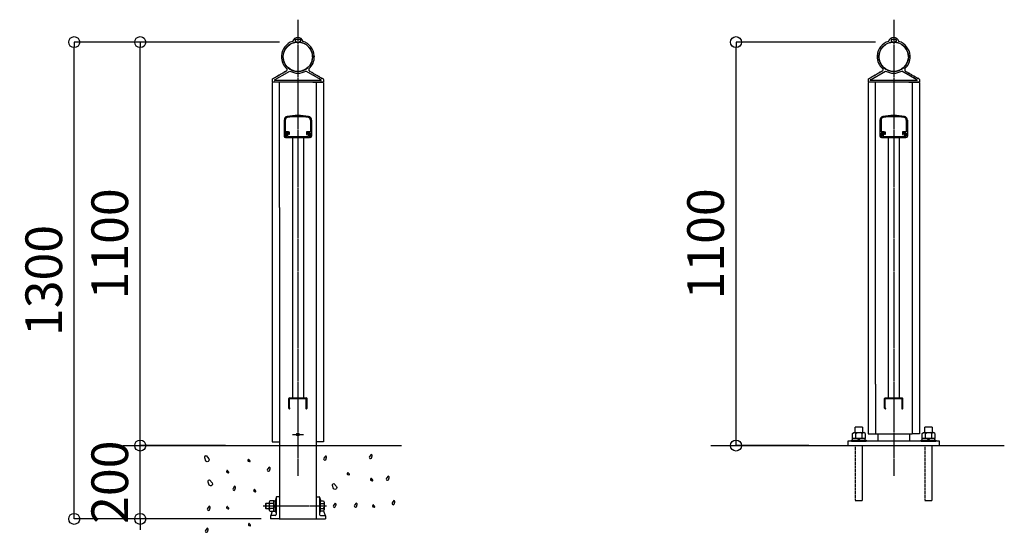
# Model space of a CAD drawing. Extents: x -9851 to 1999, y -1386 to 6924.
# Drawn here: x -5289 to -2604, y 4083 to 5480 of the extents above; entities that cross this region are included whole.
import ezdxf

# ---------------------------------------------------------------- set-up
doc = ezdxf.new("R2010")
doc.units = 0
doc.header["$MEASUREMENT"] = 0
doc.linetypes.add('CENTER2', pattern=[23, 20, -1, 1, -1])
doc.linetypes.add('DASHED2', pattern=[2, 1, -1])
doc.layers.get('0').update_dxf_attribs({"linetype": 'CONTINUOUS'})
doc.layers.get('DEFPOINTS').update_dxf_attribs({"linetype": 'CONTINUOUS'})
doc.layers.add('A01SP1', color=3, linetype='CONTINUOUS')
doc.styles.add('sai-BRAND_BIG', font='simplex.shx', dxfattribs={"width": 0.8, "bigfont": 'bigfont.shx'})
doc.dimstyles.new('sai-BRAND_30', dxfattribs={"dimscale": 50, "dimtxt": 2, "dimasz": 0.3, "dimexe": 0, "dimexo": 1, "dimgap": 0.66, "dimtad": 1, "dimdec": 0, "dimzin": 0, "dimdsep": 46, "dimtxsty": 'sai-BRAND_BIG', "dimblk1": 'y-dot', "dimblk2": 'y-dot', "dimsah": 1, "dimcen": 0, "dimclrd": 3, "dimclre": 5, "dimclrt": 3, "dimaunit": 1, "dimadec": 0, "dimazin": 0, "dimtfac": 0.01, "dimtdec": 0, "dimtix": 1, "dimtmove": 2, "dimatfit": 3, "dimldrblk": 'y-dot', "dimfxl": 0, "dimtvp": 0.733333, "dimtolj": 1, "dimtzin": 0, "dimarcsym": 0})

# ---------------------------------------------------------------- blocks, each defined once
blk = doc.blocks.new('y-dot')
at = {"color": 3, "linetype": 'Continuous'}
blk.add_line((0, 0), (-1, 0), dxfattribs=at)
blk.add_circle((0, 0), 1, dxfattribs=at)
blk = doc.blocks.new('*D130')
at = {"layer": 'A01SP1', "color": 5, "lineweight": -2}
for p, q in [((-4580.5, 5419.2), (-5140.5, 5419.2)), ((-4630.5, 4119.3), (-5140.5, 4119.3))]:
    blk.add_line(p, q, dxfattribs=at)
at = {"layer": 'A01SP1', "color": 3, "lineweight": -2}
blk.add_line((-5140.5, 4134.3), (-5140.5, 5404.2), dxfattribs=at)
at = {"layer": 'DEFPOINTS', "color": 0}
for p in [(-5140.5, 5419.2), (-4530.5, 5419.2), (-4580.5, 4119.3)]:
    blk.add_point(p, dxfattribs=at)
at = {"layer": 'A01SP1', "color": 3, "lineweight": -2, "xscale": 15, "yscale": 15, "zscale": 15}
for p, rotation in [((-5140.5, 5419.2), 90), ((-5140.5, 4119.3), 270)]:
    blk.add_blockref('y-dot', p, dxfattribs=dict(at, rotation=rotation))
at = {"layer": 'A01SP1', "color": 3, "linetype": 'Continuous', "lineweight": 9, "insert": (-5223.5, 4769.3), "char_height": 100, "attachment_point": 5, "rotation": 90, "style": 'sai-BRAND_BIG'}
blk.add_mtext('\\A1;1300', dxfattribs=at)
blk = doc.blocks.new('*D131')
at = {"layer": 'A01SP1', "color": 5, "lineweight": -2}
for p, q in [((-4580.5, 5419.2), (-4960.5, 5419.2)), ((-4727.6, 4319.3), (-4960.5, 4319.3))]:
    blk.add_line(p, q, dxfattribs=at)
at = {"layer": 'A01SP1', "color": 3, "lineweight": -2}
blk.add_line((-4960.5, 4334.3), (-4960.5, 5404.2), dxfattribs=at)
at = {"layer": 'DEFPOINTS', "color": 0}
for p in [(-4960.5, 5419.2), (-4530.5, 5419.2), (-4677.6, 4319.3)]:
    blk.add_point(p, dxfattribs=at)
at = {"layer": 'A01SP1', "color": 3, "lineweight": -2, "xscale": 15, "yscale": 15, "zscale": 15}
for p, rotation in [((-4960.5, 5419.2), 90), ((-4960.5, 4319.3), 270)]:
    blk.add_blockref('y-dot', p, dxfattribs=dict(at, rotation=rotation))
at = {"layer": 'A01SP1', "color": 3, "linetype": 'Continuous', "lineweight": 9, "insert": (-5043.5, 4869.2), "char_height": 100, "attachment_point": 5, "rotation": 90, "style": 'sai-BRAND_BIG'}
blk.add_mtext('\\A1;1100', dxfattribs=at)
blk = doc.blocks.new('*D133')
at = {"layer": 'A01SP1', "color": 5, "lineweight": -2}
for p, q in [((-2955.5, 5419.2), (-3335.6, 5419.2)), ((-3137, 4319.3), (-3335.6, 4319.3))]:
    blk.add_line(p, q, dxfattribs=at)
at = {"layer": 'A01SP1', "color": 3, "lineweight": -2}
blk.add_line((-3335.6, 4334.3), (-3335.6, 5404.2), dxfattribs=at)
at = {"layer": 'DEFPOINTS', "color": 0}
for p in [(-3335.6, 5419.2), (-2905.5, 5419.2), (-3087, 4319.3)]:
    blk.add_point(p, dxfattribs=at)
at = {"layer": 'A01SP1', "color": 3, "lineweight": -2, "xscale": 15, "yscale": 15, "zscale": 15}
for p, rotation in [((-3335.6, 5419.2), 90), ((-3335.6, 4319.3), 270)]:
    blk.add_blockref('y-dot', p, dxfattribs=dict(at, rotation=rotation))
at = {"layer": 'A01SP1', "color": 3, "linetype": 'Continuous', "lineweight": 9, "insert": (-3418.6, 4869.2), "char_height": 100, "attachment_point": 5, "rotation": 90, "style": 'sai-BRAND_BIG'}
blk.add_mtext('\\A1;1100', dxfattribs=at)
blk = doc.blocks.new('*D149')
at = {"layer": 'A01SP1', "color": 3, "lineweight": -2}
for p, q in [((-4960.5, 4334.3), (-4960.5, 4349.3)), ((-4960.5, 4119.3), (-4960.5, 4319.3)), ((-4960.5, 4104.3), (-4960.5, 4089.3))]:
    blk.add_line(p, q, dxfattribs=at)
at = {"layer": 'A01SP1', "color": 5, "lineweight": -2}
for p, q in [((-4746, 4319.3), (-4960.5, 4319.3)), ((-4630.5, 4119.3), (-4960.5, 4119.3))]:
    blk.add_line(p, q, dxfattribs=at)
at = {"layer": 'DEFPOINTS', "color": 0}
for p in [(-4960.5, 4319.3), (-4696, 4319.3), (-4580.5, 4119.3)]:
    blk.add_point(p, dxfattribs=at)
at = {"layer": 'A01SP1', "color": 3, "lineweight": -2, "xscale": 15, "yscale": 15, "zscale": 15}
for p, rotation in [((-4960.5, 4319.3), 270), ((-4960.5, 4119.3), 90)]:
    blk.add_blockref('y-dot', p, dxfattribs=dict(at, rotation=rotation))
at = {"layer": 'A01SP1', "color": 3, "linetype": 'Continuous', "lineweight": 9, "insert": (-5043.5, 4219.3), "char_height": 100, "attachment_point": 5, "rotation": 90, "style": 'sai-BRAND_BIG'}
blk.add_mtext('\\A1;200', dxfattribs=at)
blk = doc.blocks.new('C74')
at = {"color": 4, "linetype": 'Continuous'}
for p, q in [((390.11, 526.92), (391.39, 527.66)), ((390.11, 522.1), (390.11, 526.92)), ((401.66, 522.1), (390.11, 522.1)), ((391.39, 527.66), (400.37, 527.66)), ((393, 526.92), (392.26, 527.66)), ((393, 526.92), (394.34, 527.66)), ((393, 522.1), (393, 526.92)), ((398.77, 526.92), (397.42, 527.66)), ((398.77, 526.92), (399.51, 527.66)), ((398.77, 522.1), (398.77, 526.92)), ((401.66, 526.92), (400.37, 527.66)), ((401.66, 526.92), (401.66, 522.1))]:
    blk.add_line(p, q, dxfattribs=at)
blk = doc.blocks.new('C75')
at = {"color": 4, "linetype": 'Continuous'}
for p, q in [((389.22, 519.84), (389.22, 520.81)), ((389.22, 520.81), (402.55, 520.81)), ((389.22, 519.84), (402.55, 519.84)), ((390.24, 520.81), (390.24, 522.1)), ((395.88, 522.1), (394.59, 520.81)), ((395.88, 520.81), (397.18, 522.1)), ((401.52, 520.81), (401.52, 522.1)), ((402.55, 520.81), (402.55, 519.84))]:
    blk.add_line(p, q, dxfattribs=at)
blk = doc.blocks.new('C76')
at = {"color": 4, "linetype": 'Continuous'}
for p, q in [((326.78, 526.92), (328.06, 527.66)), ((326.78, 522.1), (326.78, 526.92)), ((338.32, 522.1), (326.78, 522.1)), ((328.06, 527.66), (337.04, 527.66)), ((329.66, 526.92), (328.92, 527.66)), ((329.66, 526.92), (331.01, 527.66)), ((329.66, 522.1), (329.66, 526.92)), ((335.44, 526.92), (334.09, 527.66)), ((335.44, 526.92), (336.18, 527.66)), ((335.44, 522.1), (335.44, 526.92)), ((338.32, 526.92), (337.04, 527.66)), ((338.32, 526.92), (338.32, 522.1))]:
    blk.add_line(p, q, dxfattribs=at)
blk = doc.blocks.new('C77')
at = {"color": 4, "linetype": 'Continuous'}
for p, q in [((325.88, 519.84), (325.88, 520.81)), ((325.88, 520.81), (339.22, 520.81)), ((325.88, 519.84), (339.22, 519.84)), ((326.91, 520.81), (326.91, 522.1)), ((332.55, 522.1), (331.25, 520.81)), ((332.55, 520.81), (333.85, 522.1)), ((338.19, 520.81), (338.19, 522.1)), ((339.22, 520.81), (339.22, 519.84))]:
    blk.add_line(p, q, dxfattribs=at)

msp = doc.modelspace()

# ---------------------------------------------------------------- linework, layer by layer
at = {"color": 3, "linetype": 'CENTER2'}
for p, q in [((-4530.5, 5480.4), (-4530.5, 4236.7)), ((-2905.6, 5480.4), (-2905.6, 4236.7)), ((-4545.5, 4349.3), (-4515.5, 4349.3)), ((-4545.5, 4349.3), (-4515.5, 4349.3)), ((-4452.4, 4154.3), (-4625.4, 4154.3))]:
    msp.add_line(p, q, dxfattribs=at)
at = {"color": 7, "linetype": 'Continuous'}
for p, q in [((-4523.7, 5426.7), (-4537.7, 5426.7)), ((-4537.7, 5426.7), (-4537.7, 5420.7)), ((-4523.7, 5426.7), (-4523.7, 5420.7)), ((-2898.7, 5426.7), (-2912.7, 5426.7)), ((-2912.7, 5426.7), (-2912.7, 5420.7)), ((-2898.7, 5426.7), (-2898.7, 5420.7)), ((-4535.2, 5420.7), (-4537.7, 5420.7)), ((-4535.2, 5420.7), (-4535.2, 5419)), ((-4526.2, 5420.7), (-4526.2, 5419)), ((-4523.7, 5420.7), (-4526.2, 5420.7)), ((-2910.2, 5420.7), (-2912.7, 5420.7)), ((-2910.2, 5420.7), (-2910.2, 5419)), ((-2901.2, 5420.7), (-2901.2, 5419)), ((-2898.7, 5420.7), (-2901.2, 5420.7)), ((-4575.1, 5381.7), (-4575.6, 5382.2)), ((-4575, 5381.2), (-4575.5, 5380.7)), ((-4573.2, 5381.7), (-4575.1, 5381.7)), ((-4573.5, 5381.2), (-4575, 5381.2)), ((-4573.5, 5381.2), (-4573.5, 5376.2)), ((-4570.9, 5376.2), (-4573.5, 5376.2)), ((-4573.2, 5381.7), (-4573.2, 5376.7)), ((-4571.2, 5376.7), (-4573.2, 5376.7)), ((-4571.2, 5378.7), (-4571.2, 5376.7)), ((-4490.2, 5378.7), (-4490.2, 5376.7)), ((-4488.2, 5376.7), (-4490.2, 5376.7)), ((-4487.5, 5376.2), (-4490.2, 5376.2)), ((-4488.2, 5381.7), (-4488.2, 5376.7)), ((-4486.3, 5381.7), (-4488.2, 5381.7)), ((-4486, 5381.2), (-4487.5, 5381.2)), ((-4487.5, 5381.2), (-4487.5, 5376.2)), ((-4485.8, 5382.2), (-4486.3, 5381.7)), ((-4485.5, 5380.7), (-4486, 5381.2)), ((-2950.1, 5381.7), (-2950.6, 5382.2)), ((-2950, 5381.2), (-2950.6, 5380.7)), ((-2948.2, 5381.7), (-2950.1, 5381.7)), ((-2948.6, 5381.2), (-2950, 5381.2)), ((-2948.6, 5381.2), (-2948.6, 5376.2)), ((-2945.9, 5376.2), (-2948.6, 5376.2)), ((-2948.2, 5381.7), (-2948.2, 5376.7)), ((-2946.2, 5376.7), (-2948.2, 5376.7)), ((-2946.2, 5378.7), (-2946.2, 5376.7)), ((-2865.2, 5378.7), (-2865.2, 5376.7)), ((-2863.2, 5376.7), (-2865.2, 5376.7)), ((-2862.6, 5376.2), (-2865.2, 5376.2)), ((-2863.2, 5381.7), (-2863.2, 5376.7)), ((-2861.3, 5381.7), (-2863.2, 5381.7)), ((-2861.1, 5381.2), (-2862.6, 5381.2)), ((-2862.6, 5381.2), (-2862.6, 5376.2)), ((-2860.9, 5382.2), (-2861.3, 5381.7)), ((-2860.6, 5380.7), (-2861.1, 5381.2)), ((-4560.6, 5346.2), (-4560.6, 5341.6)), ((-4500.5, 5346.2), (-4500.5, 5341.6)), ((-2935.6, 5346.2), (-2935.6, 5341.6)), ((-2875.5, 5346.2), (-2875.5, 5341.6)), ((-4600.5, 5317.4), (-4600.5, 5309.7)), ((-4599.5, 5319.1), (-4596, 5321.1)), ((-4595, 5320.6), (-4596, 5321.1)), ((-4594.3, 5321), (-4595, 5320.6)), ((-4592.6, 5323.1), (-4594.3, 5322.1)), ((-4594.3, 5321), (-4594.3, 5322.1)), ((-4593.9, 5316.6), (-4552.5, 5340.5)), ((-4591.6, 5322.6), (-4592.6, 5323.1)), ((-4590.8, 5323), (-4591.6, 5322.6)), ((-4589.1, 5325.1), (-4590.8, 5324.1)), ((-4590.8, 5323), (-4590.8, 5324.1)), ((-4588.1, 5324.6), (-4589.1, 5325.1)), ((-4587.4, 5325), (-4588.1, 5324.6)), ((-4585.6, 5327.1), (-4587.4, 5326.1)), ((-4587.4, 5325), (-4587.4, 5326.1)), ((-4584.6, 5326.6), (-4585.6, 5327.1)), ((-4583.9, 5327), (-4584.6, 5326.6)), ((-4582.2, 5329.1), (-4583.9, 5328.1)), ((-4583.9, 5327), (-4583.9, 5328.1)), ((-4581.2, 5328.6), (-4582.2, 5329.1)), ((-4580.4, 5329), (-4581.2, 5328.6)), ((-4578.7, 5331.1), (-4580.4, 5330.1)), ((-4580.4, 5329), (-4580.4, 5330.1)), ((-4577.7, 5330.6), (-4578.7, 5331.1)), ((-4577, 5331), (-4577.7, 5330.6)), ((-4575.2, 5333.1), (-4577, 5332.1)), ((-4577, 5331), (-4577, 5332.1)), ((-4574.2, 5332.6), (-4575.2, 5333.1)), ((-4573.5, 5333), (-4574.2, 5332.6)), ((-4571.8, 5335.1), (-4573.5, 5334.1)), ((-4573.5, 5333), (-4573.5, 5334.1)), ((-4570.8, 5334.6), (-4571.8, 5335.1)), ((-4570, 5335), (-4570.8, 5334.6)), ((-4568.3, 5337.1), (-4570, 5336.1)), ((-4570, 5335), (-4570, 5336.1)), ((-4567.3, 5336.6), (-4568.3, 5337.1)), ((-4566.6, 5337), (-4567.3, 5336.6)), ((-4564.8, 5339.1), (-4566.6, 5338.1)), ((-4566.6, 5337), (-4566.6, 5338.1)), ((-4563.8, 5338.6), (-4564.8, 5339.1)), ((-4563.1, 5339), (-4563.8, 5338.6)), ((-4563.1, 5340.1), (-4560.6, 5341.6)), ((-4563.1, 5339), (-4563.1, 5340.1)), ((-4530.5, 5338.9), (-4530.8, 5339.2)), ((-4530.5, 5338.9), (-4530.2, 5339.2)), ((-4467.2, 5316.6), (-4508.5, 5340.5)), ((-4497.9, 5340.1), (-4500.5, 5341.6)), ((-4497.9, 5339), (-4497.9, 5340.1)), ((-4497.9, 5339), (-4497.2, 5338.6)), ((-4497.2, 5338.6), (-4496.2, 5339.1)), ((-4496.2, 5339.1), (-4494.5, 5338.1)), ((-4494.5, 5337), (-4494.5, 5338.1)), ((-4494.5, 5337), (-4493.7, 5336.6)), ((-4493.7, 5336.6), (-4492.7, 5337.1)), ((-4492.7, 5337.1), (-4491, 5336.1)), ((-4491, 5335), (-4491, 5336.1)), ((-4491, 5335), (-4490.3, 5334.6)), ((-4490.3, 5334.6), (-4489.3, 5335.1)), ((-4489.3, 5335.1), (-4487.5, 5334.1)), ((-4487.5, 5333), (-4487.5, 5334.1)), ((-4487.5, 5333), (-4486.8, 5332.6)), ((-4486.8, 5332.6), (-4485.8, 5333.1)), ((-4485.8, 5333.1), (-4484.1, 5332.1)), ((-4484.1, 5331), (-4484.1, 5332.1)), ((-4484.1, 5331), (-4483.3, 5330.6)), ((-4483.3, 5330.6), (-4482.3, 5331.1)), ((-4482.3, 5331.1), (-4480.6, 5330.1)), ((-4480.6, 5329), (-4480.6, 5330.1)), ((-4480.6, 5329), (-4479.9, 5328.6)), ((-4479.9, 5328.6), (-4478.9, 5329.1)), ((-4478.9, 5329.1), (-4477.2, 5328.1)), ((-4477.2, 5327), (-4477.2, 5328.1)), ((-4477.2, 5327), (-4476.4, 5326.6)), ((-4476.4, 5326.6), (-4475.4, 5327.1)), ((-4475.4, 5327.1), (-4473.7, 5326.1)), ((-4473.7, 5325), (-4473.7, 5326.1)), ((-4473.7, 5325), (-4473, 5324.6)), ((-4473, 5324.6), (-4472, 5325.1)), ((-4472, 5325.1), (-4470.2, 5324.1)), ((-4470.2, 5323), (-4470.2, 5324.1)), ((-4470.2, 5323), (-4469.5, 5322.6)), ((-4469.5, 5322.6), (-4468.5, 5323.1)), ((-4468.5, 5323.1), (-4466.8, 5322.1)), ((-4466.8, 5321), (-4466.8, 5322.1)), ((-4466.8, 5321), (-4466, 5320.6)), ((-4466, 5320.6), (-4465, 5321.1)), ((-4461.5, 5319.1), (-4465, 5321.1)), ((-4460.5, 5317.4), (-4460.5, 5309.7)), ((-4460.5, 5317.4), (-4460.5, 5309.7)), ((-2975.6, 5317.4), (-2975.6, 5309.7)), ((-2974.6, 5319.1), (-2971.1, 5321.1)), ((-2970.1, 5320.6), (-2971.1, 5321.1)), ((-2969.3, 5321), (-2970.1, 5320.6)), ((-2967.6, 5323.1), (-2969.3, 5322.1)), ((-2969.3, 5321), (-2969.3, 5322.1)), ((-2968.9, 5316.6), (-2927.6, 5340.5)), ((-2966.6, 5322.6), (-2967.6, 5323.1)), ((-2965.9, 5323), (-2966.6, 5322.6)), ((-2964.1, 5325.1), (-2965.9, 5324.1)), ((-2965.9, 5323), (-2965.9, 5324.1)), ((-2963.1, 5324.6), (-2964.1, 5325.1)), ((-2962.4, 5325), (-2963.1, 5324.6)), ((-2960.7, 5327.1), (-2962.4, 5326.1)), ((-2962.4, 5325), (-2962.4, 5326.1)), ((-2959.7, 5326.6), (-2960.7, 5327.1)), ((-2958.9, 5327), (-2959.7, 5326.6)), ((-2957.2, 5329.1), (-2958.9, 5328.1)), ((-2958.9, 5327), (-2958.9, 5328.1)), ((-2956.2, 5328.6), (-2957.2, 5329.1)), ((-2955.5, 5329), (-2956.2, 5328.6)), ((-2953.7, 5331.1), (-2955.5, 5330.1)), ((-2955.5, 5329), (-2955.5, 5330.1)), ((-2952.7, 5330.6), (-2953.7, 5331.1)), ((-2952, 5331), (-2952.7, 5330.6)), ((-2950.3, 5333.1), (-2952, 5332.1)), ((-2952, 5331), (-2952, 5332.1)), ((-2949.3, 5332.6), (-2950.3, 5333.1)), ((-2948.5, 5333), (-2949.3, 5332.6)), ((-2946.8, 5335.1), (-2948.5, 5334.1)), ((-2948.5, 5333), (-2948.5, 5334.1)), ((-2945.8, 5334.6), (-2946.8, 5335.1)), ((-2945.1, 5335), (-2945.8, 5334.6)), ((-2943.3, 5337.1), (-2945.1, 5336.1)), ((-2945.1, 5335), (-2945.1, 5336.1)), ((-2942.3, 5336.6), (-2943.3, 5337.1)), ((-2941.6, 5337), (-2942.3, 5336.6)), ((-2939.9, 5339.1), (-2941.6, 5338.1)), ((-2941.6, 5337), (-2941.6, 5338.1)), ((-2938.9, 5338.6), (-2939.9, 5339.1)), ((-2938.1, 5339), (-2938.9, 5338.6)), ((-2938.1, 5340.1), (-2935.6, 5341.6)), ((-2938.1, 5339), (-2938.1, 5340.1)), ((-2905.6, 5338.9), (-2905.9, 5339.2)), ((-2905.6, 5338.9), (-2905.3, 5339.2)), ((-2842.2, 5316.6), (-2883.6, 5340.5)), ((-2873, 5340.1), (-2875.5, 5341.6)), ((-2873, 5339), (-2873, 5340.1)), ((-2873, 5339), (-2872.2, 5338.6)), ((-2872.2, 5338.6), (-2871.2, 5339.1)), ((-2871.2, 5339.1), (-2869.5, 5338.1)), ((-2869.5, 5337), (-2869.5, 5338.1)), ((-2869.5, 5337), (-2868.8, 5336.6)), ((-2868.8, 5336.6), (-2867.8, 5337.1)), ((-2867.8, 5337.1), (-2866, 5336.1)), ((-2866, 5335), (-2866, 5336.1)), ((-2866, 5335), (-2865.3, 5334.6)), ((-2865.3, 5334.6), (-2864.3, 5335.1)), ((-2864.3, 5335.1), (-2862.6, 5334.1)), ((-2862.6, 5333), (-2862.6, 5334.1)), ((-2862.6, 5333), (-2861.9, 5332.6)), ((-2861.9, 5332.6), (-2860.9, 5333.1)), ((-2860.9, 5333.1), (-2859.1, 5332.1)), ((-2859.1, 5331), (-2859.1, 5332.1)), ((-2859.1, 5331), (-2858.4, 5330.6)), ((-2858.4, 5330.6), (-2857.4, 5331.1)), ((-2857.4, 5331.1), (-2855.7, 5330.1)), ((-2855.7, 5329), (-2855.7, 5330.1)), ((-2855.7, 5329), (-2854.9, 5328.6)), ((-2854.9, 5328.6), (-2853.9, 5329.1)), ((-2853.9, 5329.1), (-2852.2, 5328.1)), ((-2852.2, 5327), (-2852.2, 5328.1)), ((-2852.2, 5327), (-2851.5, 5326.6)), ((-2851.5, 5326.6), (-2850.5, 5327.1)), ((-2850.5, 5327.1), (-2848.7, 5326.1)), ((-2848.7, 5325), (-2848.7, 5326.1)), ((-2848.7, 5325), (-2848, 5324.6)), ((-2848, 5324.6), (-2847, 5325.1)), ((-2847, 5325.1), (-2845.3, 5324.1)), ((-2845.3, 5323), (-2845.3, 5324.1)), ((-2845.3, 5323), (-2844.5, 5322.6)), ((-2844.5, 5322.6), (-2843.5, 5323.1)), ((-2843.5, 5323.1), (-2841.8, 5322.1)), ((-2841.8, 5321), (-2841.8, 5322.1)), ((-2841.8, 5321), (-2841.1, 5320.6)), ((-2841.1, 5320.6), (-2840.1, 5321.1)), ((-2836.6, 5319.1), (-2840.1, 5321.1)), ((-2835.6, 5317.4), (-2835.6, 5309.7)), ((-2835.6, 5317.4), (-2835.6, 5309.7)), ((-4571.8, 5309.7), (-4600.5, 5309.7)), ((-4600.5, 5308.7), (-4600.5, 4968.7)), ((-4467.7, 5314.7), (-4593.4, 5314.7)), ((-4580.5, 4968.2), (-4580.5, 5308.7)), ((-4460.5, 5309.7), (-4571.8, 5309.7)), ((-4489.3, 5309.7), (-4460.5, 5309.7)), ((-4480.5, 5308.7), (-4480.5, 4119.3)), ((-4460.5, 5308.7), (-4460.5, 4978.9)), ((-2835.6, 5309.7), (-2975.6, 5309.7)), ((-2975.6, 5308.7), (-2975.6, 4351.3)), ((-2842.7, 5314.7), (-2968.4, 5314.7)), ((-2955.6, 4968.2), (-2955.6, 5308.7)), ((-2864.3, 5309.7), (-2835.6, 5309.7)), ((-2855.6, 5308.7), (-2855.6, 4351.3)), ((-2835.6, 5308.7), (-2835.6, 4978.9)), ((-4568, 5206.7), (-4568, 5163.2)), ((-4564.9, 5206.7), (-4564.9, 5174.2)), ((-4496.2, 5206.7), (-4496.2, 5174.2)), ((-4493, 5206.7), (-4493, 5163.2)), ((-2943.1, 5206.7), (-2943.1, 5163.2)), ((-2939.9, 5206.7), (-2939.9, 5174.2)), ((-2871.2, 5206.7), (-2871.2, 5174.2)), ((-2868.1, 5206.7), (-2868.1, 5163.2)), ((-4556.3, 5174.2), (-4564.9, 5174.2)), ((-4556.3, 5171.1), (-4564.9, 5171.1)), ((-4564.9, 5171.1), (-4564.9, 5163.2)), ((-4564.1, 5162.4), (-4563.9, 5162.4)), ((-4564, 5159.2), (-4562.3, 5159.2)), ((-4563.1, 5163), (-4563.1, 5163)), ((-4562.8, 5163.2), (-4561.3, 5163.2)), ((-4561.1, 5169.3), (-4562.5, 5163.3)), ((-4562, 5159.5), (-4561, 5162.9)), ((-4562, 5159.3), (-4499, 5159.3)), ((-4559.2, 5170.8), (-4555.5, 5170.8)), ((-4559, 5168.8), (-4559, 5162.3)), ((-4559, 5168.8), (-4555.5, 5168.8)), ((-4559, 5162.3), (-4502, 5162.3)), ((-4556, 5173.9), (-4556, 5171.4)), ((-4555.5, 5174.3), (-4554, 5174.3)), ((-4555.5, 5170.8), (-4555.5, 5174.3)), ((-4555.5, 5168.8), (-4555.5, 5167.8)), ((-4554, 5167.8), (-4555.5, 5167.8)), ((-4554, 5174.3), (-4554, 5167.8)), ((-4507, 5174.3), (-4507, 5167.8)), ((-4505.5, 5174.3), (-4507, 5174.3)), ((-4507, 5167.8), (-4505.5, 5167.8)), ((-4505.5, 5170.8), (-4505.5, 5174.3)), ((-4501.8, 5170.8), (-4505.5, 5170.8)), ((-4505.5, 5168.8), (-4505.5, 5167.8)), ((-4502, 5168.8), (-4505.5, 5168.8)), ((-4505, 5173.9), (-4505, 5171.4)), ((-4496.2, 5174.2), (-4504.7, 5174.2)), ((-4496.2, 5171.1), (-4504.7, 5171.1)), ((-4502, 5168.8), (-4502, 5162.3)), ((-4499.1, 5159.5), (-4500, 5162.9)), ((-4499.8, 5169.3), (-4498.5, 5163.3)), ((-4498.3, 5163.2), (-4499.7, 5163.2)), ((-4497, 5159.2), (-4498.8, 5159.2)), ((-4498, 5163), (-4498, 5163)), ((-4497, 5162.4), (-4497.2, 5162.4)), ((-4496.2, 5171.1), (-4496.2, 5163.2)), ((-2931.4, 5174.2), (-2939.9, 5174.2)), ((-2931.4, 5171.1), (-2939.9, 5171.1)), ((-2939.9, 5171.1), (-2939.9, 5163.2)), ((-2939.1, 5162.4), (-2938.9, 5162.4)), ((-2939.1, 5159.2), (-2937.3, 5159.2)), ((-2938.1, 5163), (-2938.1, 5163)), ((-2937.8, 5163.2), (-2936.4, 5163.2)), ((-2936.2, 5169.3), (-2937.5, 5163.3)), ((-2937, 5159.5), (-2936.1, 5162.9)), ((-2937, 5159.3), (-2874, 5159.3)), ((-2934.2, 5170.8), (-2930.5, 5170.8)), ((-2934, 5168.8), (-2930.5, 5168.8)), ((-2934, 5168.8), (-2934, 5162.3)), ((-2934, 5162.3), (-2877, 5162.3)), ((-2931.1, 5173.9), (-2931.1, 5171.4)), ((-2930.5, 5174.3), (-2929, 5174.3)), ((-2930.5, 5170.8), (-2930.5, 5174.3)), ((-2930.5, 5168.8), (-2930.5, 5167.8)), ((-2929, 5167.8), (-2930.5, 5167.8)), ((-2929, 5174.3), (-2929, 5167.8)), ((-2882, 5174.3), (-2882, 5167.8)), ((-2880.5, 5174.3), (-2882, 5174.3)), ((-2882, 5167.8), (-2880.5, 5167.8)), ((-2880.5, 5170.8), (-2880.5, 5174.3)), ((-2876.8, 5170.8), (-2880.5, 5170.8)), ((-2880.5, 5168.8), (-2880.5, 5167.8)), ((-2877, 5168.8), (-2880.5, 5168.8)), ((-2880.1, 5173.9), (-2880.1, 5171.4)), ((-2871.2, 5174.2), (-2879.8, 5174.2)), ((-2871.2, 5171.1), (-2879.8, 5171.1)), ((-2877, 5168.8), (-2877, 5162.3)), ((-2874.1, 5159.5), (-2875.1, 5162.9)), ((-2874.9, 5169.3), (-2873.5, 5163.3)), ((-2873.3, 5163.2), (-2874.8, 5163.2)), ((-2872.1, 5159.2), (-2873.8, 5159.2)), ((-2873, 5163), (-2873, 5163)), ((-2872, 5162.4), (-2872.2, 5162.4)), ((-2871.2, 5171.1), (-2871.2, 5163.2)), ((-4600.5, 4968.7), (-4600.5, 4329.3)), ((-4580.5, 4968.2), (-4580.5, 4119.3)), ((-4460.5, 4978.9), (-4460.5, 4329.3)), ((-2955.6, 4487), (-2955.6, 4968.2)), ((-2835.6, 4978.9), (-2835.6, 4351.3)), ((-2955.6, 4487), (-2955.6, 4351.3)), ((-4555.5, 4420.9), (-4555.5, 4447.3)), ((-4553.5, 4449.3), (-4507.5, 4449.3)), ((-4553.3, 4422.3), (-4553.3, 4446.3)), ((-4552.3, 4447.3), (-4508.7, 4447.3)), ((-4507.7, 4422.3), (-4507.7, 4446.3)), ((-4505.5, 4420.9), (-4505.5, 4447.3)), ((-2930.6, 4420.9), (-2930.6, 4447.3)), ((-2928.6, 4449.3), (-2882.6, 4449.3)), ((-2928.4, 4422.3), (-2928.4, 4446.3)), ((-2927.4, 4447.3), (-2883.8, 4447.3)), ((-2882.8, 4422.3), (-2882.8, 4446.3)), ((-2880.6, 4420.9), (-2880.6, 4447.3)), ((-2975.6, 4351.3), (-2855.6, 4351.3)), ((-2948.6, 4351.3), (-2948.6, 4331.3)), ((-2862.6, 4351.3), (-2862.6, 4331.3)), ((-2835.6, 4351.3), (-2855.6, 4351.3)), ((-4600.5, 4329.3), (-4580.5, 4329.3)), ((-4460.5, 4329.3), (-4480.5, 4329.3)), ((-2780.6, 4331.3), (-3030.6, 4331.3)), ((-3030.6, 4331.3), (-3030.6, 4319.3)), ((-2780.6, 4319.3), (-2780.6, 4331.3)), ((-3030.6, 4319.3), (-2780.6, 4319.3)), ((-4616.9, 4162.3), (-4618.9, 4160.3)), ((-4616.9, 4162.3), (-4608.6, 4162.3)), ((-4616.9, 4146.3), (-4616.9, 4162.3)), ((-4606.6, 4168.1), (-4608.6, 4164.6)), ((-4608.6, 4164.6), (-4608.6, 4143.9)), ((-4606.6, 4161.2), (-4608.6, 4163.2)), ((-4595.6, 4168.1), (-4606.6, 4168.1)), ((-4595.6, 4168.7), (-4592.1, 4168.7)), ((-4595.6, 4139.8), (-4595.6, 4168.7)), ((-4589.5, 4170.3), (-4592.1, 4170.3)), ((-4592.1, 4170.3), (-4592.1, 4138.3)), ((-4589.5, 4178.3), (-4591.9, 4170.3)), ((-4589.5, 4178.3), (-4589.5, 4131.3)), ((-4589.5, 4138.3), (-4589.5, 4170.3)), ((-4581.5, 4179.3), (-4588.5, 4179.3)), ((-4479.5, 4179.3), (-4472.5, 4179.3)), ((-4471.5, 4178.3), (-4469.1, 4170.3)), ((-4471.5, 4178.3), (-4471.5, 4131.3)), ((-4471.5, 4170.3), (-4471.5, 4138.3)), ((-4468.9, 4170.3), (-4471.5, 4170.3)), ((-4468.9, 4138.3), (-4468.9, 4170.3)), ((-4468.9, 4169.6), (-4468.5, 4168.1)), ((-4468.9, 4168.1), (-4460.9, 4168.1)), ((-4460.9, 4168.1), (-4458.9, 4164.6)), ((-4460.9, 4161.2), (-4458.9, 4163.2)), ((-4458.9, 4164.6), (-4458.9, 4143.9)), ((-4618.9, 4160.3), (-4618.9, 4148.3)), ((-4616.9, 4146.3), (-4618.9, 4148.3)), ((-4608.6, 4146.3), (-4616.9, 4146.3)), ((-4606.6, 4161.2), (-4608.6, 4158)), ((-4606.6, 4147.3), (-4608.6, 4150.5)), ((-4606.6, 4147.3), (-4608.6, 4145.3)), ((-4606.6, 4140.4), (-4608.6, 4143.9)), ((-4595.6, 4161.2), (-4606.6, 4161.2)), ((-4595.6, 4147.3), (-4606.6, 4147.3)), ((-4606.6, 4140.4), (-4595.6, 4140.4)), ((-4600.9, 4140.4), (-4604.5, 4128.3)), ((-4595.6, 4154.3), (-4592.1, 4157.8)), ((-4592.1, 4154.3), (-4595.6, 4150.8)), ((-4592.1, 4139.8), (-4595.6, 4139.8)), ((-4592.1, 4138.3), (-4589.5, 4138.3)), ((-4471.5, 4138.3), (-4468.9, 4138.3)), ((-4468.9, 4161.2), (-4460.9, 4161.2)), ((-4468.9, 4147.3), (-4460.9, 4147.3)), ((-4460.9, 4140.4), (-4468.9, 4140.4)), ((-4460.9, 4161.2), (-4458.9, 4158)), ((-4460.9, 4147.3), (-4458.9, 4150.5)), ((-4460.9, 4147.3), (-4458.9, 4145.3)), ((-4460.9, 4140.4), (-4458.9, 4143.9)), ((-4460.4, 4141.3), (-4456.5, 4128.3)), ((-4605.5, 4127.3), (-4605.5, 4119.3)), ((-4581.5, 4119.3), (-4605.5, 4119.3)), ((-4592.5, 4128.3), (-4604.5, 4128.3)), ((-4580.5, 4119.3), (-4480.5, 4119.3)), ((-4479.5, 4119.3), (-4455.5, 4119.3)), ((-4468.5, 4128.3), (-4456.5, 4128.3)), ((-4455.5, 4127.3), (-4455.5, 4119.3))]:
    msp.add_line(p, q, dxfattribs=at)
at = {"color": 4, "linetype": 'Continuous'}
for p, q in [((-4545.5, 5159.3), (-4545.5, 4449.3)), ((-4515.5, 5159.3), (-4515.5, 4449.3)), ((-2920.5, 5159.3), (-2920.6, 4449.3)), ((-2890.5, 5159.3), (-2890.6, 4449.3)), ((-3010.6, 4354.7), (-3010.6, 4369.3)), ((-2990.6, 4369.3), (-3010.6, 4369.3)), ((-2990.6, 4369.3), (-2990.6, 4354.7)), ((-2820.6, 4354.7), (-2820.6, 4369.3)), ((-2800.6, 4369.3), (-2820.6, 4369.3)), ((-2800.6, 4369.3), (-2800.6, 4354.7)), ((-4784.1, 4288.6), (-4782.7, 4290.8)), ((-4784.1, 4285.7), (-4784.1, 4288.6)), ((-4781.2, 4276.9), (-4784.1, 4285.7)), ((-4782.7, 4290.8), (-4780.2, 4291.8)), ((-4777.6, 4275.2), (-4781.2, 4276.9)), ((-4780.2, 4291.8), (-4773.4, 4283.2)), ((-4775.5, 4275.6), (-4777.6, 4275.2)), ((-4773.4, 4277.3), (-4775.5, 4275.6)), ((-4773.4, 4283.2), (-4772.4, 4280.3)), ((-4772.4, 4280.3), (-4773.4, 4277.3)), ((-4666.9, 4279), (-4667, 4278.5)), ((-4667, 4278.5), (-4666.9, 4277.9)), ((-4666.2, 4281.1), (-4666.9, 4279)), ((-4666.9, 4277.9), (-4666.6, 4277.4)), ((-4666.6, 4277.4), (-4666, 4276.9)), ((-4666, 4281.4), (-4666.2, 4281.1)), ((-4665.3, 4281.8), (-4666, 4281.4)), ((-4666, 4276.9), (-4665.1, 4276.8)), ((-4664.8, 4281.7), (-4665.3, 4281.8)), ((-4665.1, 4276.8), (-4662.2, 4275.6)), ((-4664.3, 4281.4), (-4664.8, 4281.7)), ((-4662.4, 4279.3), (-4664.3, 4281.4)), ((-4660.8, 4277), (-4662.4, 4279.3)), ((-4662.2, 4275.6), (-4661.8, 4275.5)), ((-4661.8, 4275.5), (-4661.4, 4275.6)), ((-4661.4, 4275.6), (-4661, 4275.8)), ((-4661, 4275.8), (-4660.7, 4276.5)), ((-4660.7, 4276.5), (-4660.8, 4277)), ((-4459.8, 4285), (-4460.4, 4283)), ((-4460.4, 4283), (-4459.8, 4281.1)), ((-4455.2, 4290.7), (-4459.8, 4285)), ((-4459.8, 4281.1), (-4458.4, 4279.9)), ((-4458.4, 4279.9), (-4456.9, 4279.7)), ((-4456.9, 4279.7), (-4454.6, 4280.7)), ((-4453.6, 4290), (-4455.2, 4290.7)), ((-4454.6, 4280.7), (-4452.6, 4286.6)), ((-4452.6, 4288.6), (-4453.6, 4290)), ((-4452.6, 4286.6), (-4452.6, 4288.6)), ((-4335.2, 4289.3), (-4335.9, 4287.4)), ((-4335.9, 4287.4), (-4335.2, 4285.4)), ((-4330.7, 4295.1), (-4335.2, 4289.3)), ((-4335.2, 4285.4), (-4333.8, 4284.3)), ((-4333.8, 4284.3), (-4332.4, 4284)), ((-4332.4, 4284), (-4330, 4285.1)), ((-4329, 4294.4), (-4330.7, 4295.1)), ((-4330, 4285.1), (-4328.1, 4291)), ((-4328.1, 4292.9), (-4329, 4294.4)), ((-4328.1, 4291), (-4328.1, 4292.9)), ((-4724.8, 4248.6), (-4724.9, 4248.1)), ((-4724.9, 4248.1), (-4724.8, 4247.5)), ((-4724.1, 4250.7), (-4724.8, 4248.6)), ((-4724.8, 4247.5), (-4724.6, 4247)), ((-4724.6, 4247), (-4723.9, 4246.5)), ((-4723.9, 4251), (-4724.1, 4250.7)), ((-4723.3, 4251.4), (-4723.9, 4251)), ((-4723.9, 4246.5), (-4723, 4246.4)), ((-4722.7, 4251.3), (-4723.3, 4251.4)), ((-4723, 4246.4), (-4720.2, 4245.1)), ((-4722.2, 4251), (-4722.7, 4251.3)), ((-4720.4, 4248.9), (-4722.2, 4251)), ((-4718.8, 4246.6), (-4720.4, 4248.9)), ((-4720.2, 4245.1), (-4719.7, 4245.1)), ((-4719.7, 4245.1), (-4719.3, 4245.1)), ((-4719.3, 4245.1), (-4719, 4245.4)), ((-4719, 4245.4), (-4718.7, 4246.1)), ((-4718.7, 4246.1), (-4718.8, 4246.6)), ((-4613.3, 4254.6), (-4613.9, 4252.6)), ((-4613.9, 4252.6), (-4613.3, 4250.6)), ((-4608.7, 4260.3), (-4613.3, 4254.6)), ((-4613.3, 4250.6), (-4611.9, 4249.5)), ((-4611.9, 4249.5), (-4610.4, 4249.3)), ((-4610.4, 4249.3), (-4608.1, 4250.3)), ((-4607.1, 4259.6), (-4608.7, 4260.3)), ((-4608.1, 4250.3), (-4606.1, 4256.2)), ((-4606.1, 4258.2), (-4607.1, 4259.6)), ((-4606.1, 4256.2), (-4606.1, 4258.2)), ((-4396.1, 4242.8), (-4396.2, 4242.3)), ((-4395.4, 4244.9), (-4396.1, 4242.8)), ((-4395.2, 4245.2), (-4395.4, 4244.9)), ((-4394.5, 4245.6), (-4395.2, 4245.2)), ((-4394, 4245.5), (-4394.5, 4245.6)), ((-4393.5, 4245.2), (-4394, 4245.5)), ((-4391.6, 4243.1), (-4393.5, 4245.2)), ((-4390, 4240.8), (-4391.6, 4243.1)), ((-4775.4, 4222.8), (-4773.9, 4224.9)), ((-4775.4, 4219.8), (-4775.4, 4222.8)), ((-4772.4, 4211), (-4775.4, 4219.8)), ((-4773.9, 4224.9), (-4771.4, 4226)), ((-4771.4, 4226), (-4764.6, 4217.4)), ((-4764.6, 4217.4), (-4763.7, 4214.4)), ((-4434.5, 4215.2), (-4432, 4216.2)), ((-4432, 4216.2), (-4425.2, 4207.6)), ((-4396.2, 4242.3), (-4396.1, 4241.7)), ((-4396.1, 4241.7), (-4395.8, 4241.2)), ((-4395.8, 4241.2), (-4395.2, 4240.7)), ((-4395.2, 4240.7), (-4394.3, 4240.6)), ((-4394.3, 4240.6), (-4391.4, 4239.4)), ((-4391.4, 4239.4), (-4391, 4239.3)), ((-4391, 4239.3), (-4390.6, 4239.4)), ((-4390.6, 4239.4), (-4390.2, 4239.6)), ((-4390.2, 4239.6), (-4389.9, 4240.3)), ((-4389.9, 4240.3), (-4390, 4240.8)), ((-4332.4, 4226.9), (-4332.5, 4226.4)), ((-4332.5, 4226.4), (-4332.4, 4225.8)), ((-4331.7, 4229), (-4332.4, 4226.9)), ((-4332.4, 4225.8), (-4332.1, 4225.3)), ((-4332.1, 4225.3), (-4331.5, 4224.8)), ((-4331.5, 4229.3), (-4331.7, 4229)), ((-4330.8, 4229.6), (-4331.5, 4229.3)), ((-4331.5, 4224.8), (-4330.6, 4224.7)), ((-4330.3, 4229.6), (-4330.8, 4229.6)), ((-4330.6, 4224.7), (-4327.7, 4223.4)), ((-4329.8, 4229.3), (-4330.3, 4229.6)), ((-4327.9, 4227.2), (-4329.8, 4229.3)), ((-4326.3, 4224.9), (-4327.9, 4227.2)), ((-4327.7, 4223.4), (-4327.3, 4223.3)), ((-4327.3, 4223.3), (-4326.9, 4223.4)), ((-4326.9, 4223.4), (-4326.5, 4223.7)), ((-4326.5, 4223.7), (-4326.2, 4224.4)), ((-4326.2, 4224.4), (-4326.3, 4224.9)), ((-4288.9, 4229.9), (-4289.5, 4228)), ((-4289.5, 4228), (-4288.9, 4226)), ((-4284.4, 4235.7), (-4288.9, 4229.9)), ((-4288.9, 4226), (-4287.5, 4224.9)), ((-4287.5, 4224.9), (-4286.1, 4224.6)), ((-4286.1, 4224.6), (-4283.7, 4225.7)), ((-4282.7, 4235), (-4284.4, 4235.7)), ((-4283.7, 4225.7), (-4281.7, 4231.6)), ((-4281.7, 4233.6), (-4282.7, 4235)), ((-4281.7, 4231.6), (-4281.7, 4233.6)), ((-4768.9, 4209.4), (-4772.4, 4211)), ((-4766.7, 4209.8), (-4768.9, 4209.4)), ((-4764.6, 4211.5), (-4766.7, 4209.8)), ((-4763.7, 4214.4), (-4764.6, 4211.5)), ((-4707.4, 4202.4), (-4708, 4200.5)), ((-4708, 4200.5), (-4707.4, 4198.5)), ((-4702.9, 4208.2), (-4707.4, 4202.4)), ((-4707.4, 4198.5), (-4706, 4197.4)), ((-4706, 4197.4), (-4704.6, 4197.1)), ((-4704.6, 4197.1), (-4702.2, 4198.2)), ((-4701.2, 4207.5), (-4702.9, 4208.2)), ((-4702.2, 4198.2), (-4700.2, 4204.1)), ((-4700.2, 4206.1), (-4701.2, 4207.5)), ((-4700.2, 4204.1), (-4700.2, 4206.1)), ((-4651, 4196.5), (-4651.1, 4195.9)), ((-4651.1, 4195.9), (-4651, 4195.4)), ((-4650.2, 4198.6), (-4651, 4196.5)), ((-4651, 4195.4), (-4650.7, 4194.9)), ((-4650.7, 4194.9), (-4650, 4194.4)), ((-4650, 4198.9), (-4650.2, 4198.6)), ((-4649.4, 4199.2), (-4650, 4198.9)), ((-4650, 4194.4), (-4649.1, 4194.3)), ((-4648.9, 4199.2), (-4649.4, 4199.2)), ((-4649.1, 4194.3), (-4646.3, 4193)), ((-4648.4, 4198.9), (-4648.9, 4199.2)), ((-4646.5, 4196.8), (-4648.4, 4198.9)), ((-4644.9, 4194.4), (-4646.5, 4196.8)), ((-4646.3, 4193), (-4645.9, 4192.9)), ((-4645.9, 4192.9), (-4645.4, 4193)), ((-4645.4, 4193), (-4645.1, 4193.2)), ((-4645.1, 4193.2), (-4644.8, 4194)), ((-4644.8, 4194), (-4644.9, 4194.4)), ((-4436, 4213.1), (-4434.5, 4215.2)), ((-4436, 4210.1), (-4436, 4213.1)), ((-4433, 4201.3), (-4436, 4210.1)), ((-4429.4, 4199.7), (-4433, 4201.3)), ((-4427.3, 4200.1), (-4429.4, 4199.7)), ((-4425.2, 4201.8), (-4427.3, 4200.1)), ((-4425.2, 4207.6), (-4424.3, 4204.7)), ((-4424.3, 4204.7), (-4425.2, 4201.8)), ((-4371.4, 4162.3), (-4376, 4156.6)), ((-4369.8, 4161.6), (-4371.4, 4162.3)), ((-4273, 4163.3), (-4273.6, 4161.4)), ((-4268.4, 4169.1), (-4273, 4163.3)), ((-4266.8, 4168.4), (-4268.4, 4169.1)), ((-4267.8, 4159.1), (-4265.8, 4165)), ((-4265.8, 4167), (-4266.8, 4168.4)), ((-4265.8, 4165), (-4265.8, 4167)), ((-4776.9, 4147.8), (-4777.5, 4145.9)), ((-4777.5, 4145.9), (-4776.9, 4143.9)), ((-4772.4, 4153.6), (-4776.9, 4147.8)), ((-4776.9, 4143.9), (-4775.5, 4142.8)), ((-4775.5, 4142.8), (-4774.1, 4142.5)), ((-4774.1, 4142.5), (-4771.7, 4143.6)), ((-4770.7, 4152.9), (-4772.4, 4153.6)), ((-4771.7, 4143.6), (-4769.7, 4149.5)), ((-4769.7, 4151.5), (-4770.7, 4152.9)), ((-4769.7, 4149.5), (-4769.7, 4151.5)), ((-4724.8, 4150.2), (-4724.9, 4149.6)), ((-4724.9, 4149.6), (-4724.8, 4149)), ((-4724.1, 4152.3), (-4724.8, 4150.2)), ((-4724.8, 4149), (-4724.5, 4148.5)), ((-4724.5, 4148.5), (-4723.9, 4148.1)), ((-4723.9, 4152.5), (-4724.1, 4152.3)), ((-4723.2, 4152.9), (-4723.9, 4152.5)), ((-4723.9, 4148.1), (-4723, 4147.9)), ((-4722.7, 4152.9), (-4723.2, 4152.9)), ((-4723, 4147.9), (-4720.2, 4146.7)), ((-4722.2, 4152.5), (-4722.7, 4152.9)), ((-4720.3, 4150.4), (-4722.2, 4152.5)), ((-4718.7, 4148.1), (-4720.3, 4150.4)), ((-4720.2, 4146.7), (-4719.7, 4146.6)), ((-4719.7, 4146.6), (-4719.3, 4146.7)), ((-4719.3, 4146.7), (-4718.9, 4146.9)), ((-4718.9, 4146.9), (-4718.6, 4147.7)), ((-4718.6, 4147.7), (-4718.7, 4148.1)), ((-4433.7, 4156.1), (-4434.3, 4154.1)), ((-4434.3, 4154.1), (-4433.7, 4152.2)), ((-4429.2, 4161.8), (-4433.7, 4156.1)), ((-4433.7, 4152.2), (-4432.3, 4151.1)), ((-4432.3, 4151.1), (-4430.9, 4150.8)), ((-4430.9, 4150.8), (-4428.5, 4151.9)), ((-4427.5, 4161.1), (-4429.2, 4161.8)), ((-4428.5, 4151.9), (-4426.5, 4157.7)), ((-4426.5, 4159.7), (-4427.5, 4161.1)), ((-4426.5, 4157.7), (-4426.5, 4159.7)), ((-4376, 4156.6), (-4376.6, 4154.6)), ((-4376.6, 4154.6), (-4376, 4152.7)), ((-4376, 4152.7), (-4374.6, 4151.5)), ((-4374.6, 4151.5), (-4373.1, 4151.3)), ((-4373.1, 4151.3), (-4370.8, 4152.4)), ((-4370.8, 4152.4), (-4368.8, 4158.2)), ((-4368.8, 4160.2), (-4369.8, 4161.6)), ((-4368.8, 4158.2), (-4368.8, 4160.2)), ((-4326.6, 4154.5), (-4326.7, 4153.9)), ((-4326.7, 4153.9), (-4326.6, 4153.4)), ((-4325.9, 4156.6), (-4326.6, 4154.5)), ((-4326.6, 4153.4), (-4326.3, 4152.9)), ((-4326.3, 4152.9), (-4325.7, 4152.4)), ((-4325.7, 4156.9), (-4325.9, 4156.6)), ((-4325, 4157.2), (-4325.7, 4156.9)), ((-4325.7, 4152.4), (-4324.8, 4152.3)), ((-4324.5, 4157.2), (-4325, 4157.2)), ((-4324.8, 4152.3), (-4321.9, 4151)), ((-4324, 4156.9), (-4324.5, 4157.2)), ((-4322.1, 4154.8), (-4324, 4156.9)), ((-4320.5, 4152.5), (-4322.1, 4154.8)), ((-4321.9, 4151), (-4321.5, 4150.9)), ((-4321.5, 4150.9), (-4321.1, 4151)), ((-4321.1, 4151), (-4320.7, 4151.2)), ((-4320.7, 4151.2), (-4320.4, 4152)), ((-4320.4, 4152), (-4320.5, 4152.5)), ((-4273.6, 4161.4), (-4273, 4159.4)), ((-4273, 4159.4), (-4271.6, 4158.3)), ((-4271.6, 4158.3), (-4270.1, 4158)), ((-4270.1, 4158), (-4267.8, 4159.1)), ((-4782.5, 4088), (-4783.2, 4086.1)), ((-4783.2, 4086.1), (-4782.5, 4084.1)), ((-4778, 4093.8), (-4782.5, 4088)), ((-4782.5, 4084.1), (-4781.2, 4083)), ((-4781.2, 4083), (-4779.7, 4082.7)), ((-4779.7, 4082.7), (-4777.4, 4083.8)), ((-4776.4, 4093.1), (-4778, 4093.8)), ((-4777.4, 4083.8), (-4775.4, 4089.7)), ((-4775.4, 4091.7), (-4776.4, 4093.1)), ((-4775.4, 4089.7), (-4775.4, 4091.7)), ((-4665.4, 4103.8), (-4665.5, 4103.3)), ((-4665.5, 4103.3), (-4665.4, 4102.7)), ((-4664.7, 4105.9), (-4665.4, 4103.8)), ((-4665.4, 4102.7), (-4665.2, 4102.2)), ((-4665.2, 4102.2), (-4664.5, 4101.7)), ((-4664.5, 4106.2), (-4664.7, 4105.9)), ((-4663.9, 4106.6), (-4664.5, 4106.2)), ((-4664.5, 4101.7), (-4663.6, 4101.6)), ((-4663.3, 4106.5), (-4663.9, 4106.6)), ((-4663.6, 4101.6), (-4660.8, 4100.3)), ((-4662.8, 4106.2), (-4663.3, 4106.5)), ((-4661, 4104.1), (-4662.8, 4106.2)), ((-4659.4, 4101.8), (-4661, 4104.1)), ((-4660.8, 4100.3), (-4660.3, 4100.2)), ((-4660.3, 4100.2), (-4659.9, 4100.3)), ((-4659.9, 4100.3), (-4659.6, 4100.6)), ((-4659.6, 4100.6), (-4659.3, 4101.3)), ((-4659.3, 4101.3), (-4659.4, 4101.8))]:
    msp.add_line(p, q, dxfattribs=at)
at = {"color": 243, "linetype": 'Continuous'}
for p, q in [((-5007.6, 4319.3), (-4247.7, 4319.3)), ((-3404.1, 4319.3), (-2603.9, 4319.3))]:
    msp.add_line(p, q, dxfattribs=at)
at = {"color": 4, "linetype": 'DASHED2'}
for p, q in [((-3010.6, 4319.3), (-3010.6, 4169.3)), ((-2990.6, 4169.3), (-2990.6, 4319.3)), ((-2820.6, 4319.3), (-2820.6, 4169.3)), ((-2800.6, 4169.3), (-2800.6, 4319.3)), ((-3010.6, 4169.3), (-2990.6, 4169.3)), ((-2820.6, 4169.3), (-2800.6, 4169.3))]:
    msp.add_line(p, q, dxfattribs=at)
at = {"color": 7, "linetype": 'Continuous'}
for centre, radius in [((-4530.5, 5379.2), 40), ((-2905.6, 5379.2), 40), ((-4530.5, 4349.3), 3.5), ((-4530.5, 4349.3), 3.5)]:
    msp.add_circle(centre, radius, dxfattribs=at)
for centre, radius, start, end in [((-4530.7, 5416.7), 15, 18.1967, 161.8033), ((-2905.7, 5416.7), 15, 18.1967, 161.8033), ((-4530.7, 5378.7), 45, 108.4613, 175.5408), ((-4530.7, 5378.7), 40.5, 96.3794, 180), ((-4530.7, 5378.7), 40.5, 360, 83.6206), ((-4530.7, 5378.7), 45, 4.4592, 71.5387), ((-2905.7, 5378.7), 45, 108.4613, 175.5408), ((-2905.7, 5378.7), 40.5, 96.3794, 180), ((-2905.7, 5378.7), 40.5, 360, 83.6206), ((-2905.7, 5378.7), 45, 4.4592, 71.5387), ((-4530.5, 5379.7), 45, 178.7264, 228.1114), ((-4530.5, 5379.7), 40.5, 184.9577, 269.574), ((-4530.5, 5379.7), 40.5, 270.426, 355.0423), ((-4530.5, 5379.7), 45, 311.8886, 1.2736), ((-2905.6, 5379.7), 45, 178.7264, 228.1114), ((-2905.6, 5379.7), 40.5, 184.9577, 269.574), ((-2905.6, 5379.7), 40.5, 270.426, 355.0423), ((-2905.6, 5379.7), 45, 311.8886, 1.2736), ((-4598.5, 5317.4), 2, 120, 180), ((-4530.5, 5379.7), 45, 240.739, 299.261), ((-4462.5, 5317.4), 2, 360, 60), ((-4462.5, 5317.4), 2, 0, 60), ((-2973.6, 5317.4), 2, 120, 180), ((-2905.6, 5379.7), 45, 240.739, 299.261), ((-2837.6, 5317.4), 2, 0, 60), ((-2837.6, 5317.4), 2, 360, 60), ((-4593.4, 5315.7), 1, 120, 270), ((-4467.7, 5315.7), 1, 270, 60), ((-4467.7, 5315.7), 1, 270, 60), ((-2968.4, 5315.7), 1, 120, 270), ((-2842.7, 5315.7), 1, 270, 60), ((-2842.7, 5315.7), 1, 270, 60), ((-4558, 5206.7), 10, 100.564, 180), ((-4558, 5206.7), 6.85, 100.564, 180), ((-4530.5, 5059.2), 160, 79.436, 100.564), ((-4530.5, 5059.2), 156.8, 79.436, 100.564), ((-4503, 5206.7), 6.85, 0, 79.436), ((-4503, 5206.7), 10, 0, 79.436), ((-2933.1, 5206.7), 10, 100.564, 180), ((-2933.1, 5206.7), 6.85, 100.564, 180), ((-2905.6, 5059.2), 160, 79.436, 100.564), ((-2905.6, 5059.2), 156.8, 79.436, 100.564), ((-2878.1, 5206.7), 6.85, 0, 79.436), ((-2878.1, 5206.7), 10, 0, 79.436), ((-4564, 5163.2), 4, 180, 270), ((-4564.1, 5163.2), 0.8, 180, 270), ((-4563.9, 5163.2), 0.8, 270, 344.7174), ((-4562.8, 5162.9), 0.3, 90, 164.7176), ((-4562.3, 5159.5), 0.3, 270, 344.7174), ((-4561.3, 5162.9), 0.3, 344.7174, 90), ((-4559.2, 5168.8), 2, 90, 166.8741), ((-4556.3, 5173.9), 0.3, 0, 90), ((-4556.3, 5171.4), 0.3, 270, 0), ((-4504.7, 5173.9), 0.3, 90, 180), ((-4504.7, 5171.4), 0.3, 180, 270), ((-4501.8, 5168.8), 2, 13.1259, 90), ((-4499.7, 5162.9), 0.3, 90, 195.2826), ((-4498.8, 5159.5), 0.3, 195.2826, 270), ((-4498.3, 5162.9), 0.3, 15.2824, 90), ((-4497.2, 5163.2), 0.8, 195.2826, 270), ((-4497, 5163.2), 4, 270, 0), ((-4497, 5163.2), 0.8, 270, 0), ((-2939.1, 5163.2), 4, 180, 270), ((-2939.1, 5163.2), 0.8, 180, 270), ((-2938.9, 5163.2), 0.8, 270, 344.7174), ((-2937.8, 5162.9), 0.3, 90, 164.7176), ((-2937.3, 5159.5), 0.3, 270, 344.7174), ((-2936.4, 5162.9), 0.3, 344.7174, 90), ((-2934.2, 5168.8), 2, 90, 166.8741), ((-2931.4, 5173.9), 0.3, 0, 90), ((-2931.4, 5171.4), 0.3, 270, 0), ((-2879.8, 5173.9), 0.3, 90, 180), ((-2879.8, 5171.4), 0.3, 180, 270), ((-2876.8, 5168.8), 2, 13.1259, 90), ((-2874.8, 5162.9), 0.3, 90, 195.2826), ((-2873.8, 5159.5), 0.3, 195.2826, 270), ((-2873.3, 5162.9), 0.3, 15.2824, 90), ((-2872.2, 5163.2), 0.8, 195.2826, 270), ((-2872.1, 5163.2), 4, 270, 0), ((-2872, 5163.2), 0.8, 270, 0), ((-4553.5, 4447.3), 2, 90, 180), ((-4552.3, 4446.3), 1, 90, 180), ((-4508.7, 4446.3), 1, 359.9957, 90), ((-4507.5, 4447.3), 2, 0.0033, 90), ((-2928.6, 4447.3), 2, 90, 180), ((-2927.4, 4446.3), 1, 90, 180), ((-2883.8, 4446.3), 1, 359.9957, 90), ((-2882.6, 4447.3), 2, 0.0033, 90), ((-4553.9, 4420.9), 1.6, 180, 67.9757), ((-4507.1, 4420.9), 1.6, 112.0243, 0), ((-2929, 4420.9), 1.6, 180, 67.9757), ((-2882.2, 4420.9), 1.6, 112.0243, 0), ((-4588.5, 4178.3), 1, 90, 180), ((-4581.5, 4178.3), 1, 0, 90), ((-4479.5, 4178.3), 1, 90, 180), ((-4472.5, 4178.3), 1, 0, 90), ((-4604.5, 4127.3), 1, 90, 180), ((-4592.5, 4131.3), 3, 270, 0), ((-4581.5, 4120.3), 1, 270, 0), ((-4479.5, 4120.3), 1, 180, 270), ((-4468.5, 4131.3), 3, 180, 270), ((-4456.5, 4127.3), 1, 0, 90)]:
    msp.add_arc(centre, radius, start, end, dxfattribs=at)

# ---------------------------------------------------------------- block references
at = {"color": 4, "linetype": 'Continuous', "xscale": 2.999927729, "yscale": 2.999927729, "zscale": 2.999927729}
for name in ['C76', 'C74', 'C77', 'C75']:
    msp.add_blockref(name, (-3998.2, 2771.8), dxfattribs=at)

# ---------------------------------------------------------------- dimensions: what is measured, and where the dimension line sits
at = {"layer": 'A01SP1', "lineweight": 9}
for base, p1, p2, picture, middle in [((-5140.5, 5419.2), (-4580.5, 4119.3), (-4530.5, 5419.2), '*D130', (-5223.5, 4769.3)), ((-4960.5, 5419.2), (-4677.6, 4319.3), (-4530.5, 5419.2), '*D131', (-5043.5, 4869.2)), ((-3335.6, 5419.2), (-3087, 4319.3), (-2905.5, 5419.2), '*D133', (-3418.6, 4869.2)), ((-4960.5, 4319.3), (-4580.5, 4119.3), (-4696, 4319.3), '*D149', (-5043.5, 4219.3))]:
    dim = msp.add_linear_dim(base=base, p1=p1, p2=p2, angle=90, dimstyle='sai-BRAND_30', dxfattribs=at)
    dim.commit()
    dim.dimension.update_dxf_attribs({"geometry": picture, "text_midpoint": middle})

doc.saveas('drawing.dxf')
